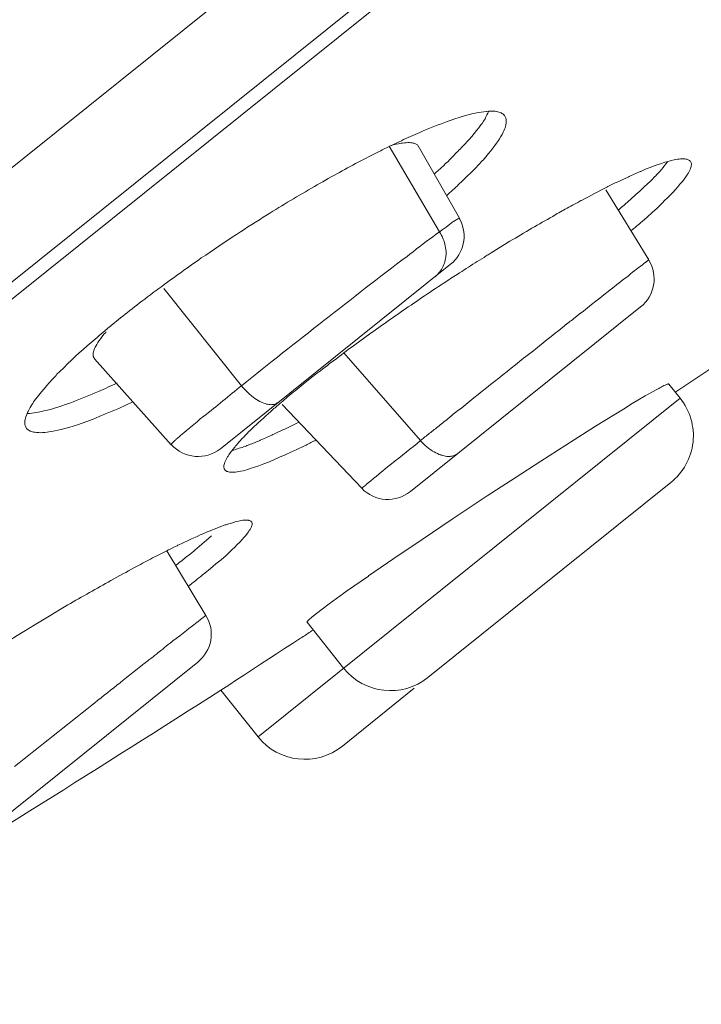
# Model space of a CAD drawing. Units: inches. Extents: x 1341 to 2244, y 1854 to 3085.
# Drawn here: x 2191 to 2197, y 3017 to 3025 of the extents above; entities that cross this region are included whole.
import ezdxf

# ---------------------------------------------------------------- set-up
doc = ezdxf.new("R2010")
doc.units = ezdxf.units.IN
doc.header["$MEASUREMENT"] = 0
doc.layers.add('Layer 1', color=7, linetype='Continuous')

msp = doc.modelspace()

# ---------------------------------------------------------------- linework, layer by layer
at = {"layer": 'Layer 1', "color": 7, "lineweight": 15}
for points in [[(2243.6519, 3065.9295), (2171.2605, 3007.9006)], [(2172.9749, 3008.3195), (2241.6399, 3063.3635)], [(2241.3202, 3062.9624), (2173.4351, 3008.5455)], [(2194.5779, 3024.1593), (2194.5972, 3024.1676), (2194.6248, 3024.18), (2194.6523, 3024.191), (2194.6578, 3024.1952), (2194.6854, 3024.2062), (2194.713, 3024.2172), (2194.7405, 3024.2283), (2194.7681, 3024.2379), (2194.7956, 3024.2489), (2194.8232, 3024.2586), (2194.8508, 3024.2682)], [(2194.8508, 3024.2682), (2194.8894, 3024.282), (2194.9252, 3024.293), (2194.9583, 3024.3027), (2194.9886, 3024.3109), (2195.0189, 3024.3192), (2195.0299, 3024.322), (2195.0575, 3024.3275), (2195.0823, 3024.333), (2195.1071, 3024.3371), (2195.1291, 3024.3399), (2195.1512, 3024.3426), (2195.1539, 3024.3426), (2195.1705, 3024.344), (2195.187, 3024.3454), (2195.2008, 3024.3454), (2195.2118, 3024.344), (2195.2256, 3024.344), (2195.2366, 3024.3413), (2195.2477, 3024.3399), (2195.2477, 3024.3399), (2195.2559, 3024.3371), (2195.2669, 3024.333), (2195.2752, 3024.3302), (2195.2807, 3024.3261), (2195.289, 3024.322), (2195.2945, 3024.3178), (2195.2973, 3024.3137), (2195.3028, 3024.3082)], [(2195.3028, 3024.3082), (2195.3055, 3024.304), (2195.3083, 3024.2985), (2195.311, 3024.2916), (2195.3138, 3024.2861), (2195.3166, 3024.2779), (2195.3166, 3024.2696), (2195.3166, 3024.2613), (2195.3166, 3024.2531), (2195.3166, 3024.2434), (2195.3138, 3024.2324), (2195.3138, 3024.2269), (2195.311, 3024.2159), (2195.3083, 3024.2048), (2195.3028, 3024.1938), (2195.2973, 3024.1814), (2195.2918, 3024.169), (2195.2835, 3024.1511), (2195.2725, 3024.1332), (2195.2614, 3024.1153), (2195.2532, 3024.1001), (2195.2366, 3024.0794), (2195.2229, 3024.0587), (2195.2063, 3024.0367), (2195.1898, 3024.0146), (2195.1705, 3023.9912), (2195.1484, 3023.965), (2195.1236, 3023.9375), (2195.1181, 3023.9333), (2195.0878, 3023.9003), (2195.0575, 3023.8672), (2195.0244, 3023.8341), (2194.9886, 3023.7997), (2194.9527, 3023.7638), (2194.9197, 3023.7321)], [(2194.9886, 3024.0891), (2195.0079, 3024.1097), (2195.0299, 3024.1345), (2195.0492, 3024.158), (2195.0685, 3024.1828), (2195.0878, 3024.2062), (2195.1043, 3024.2296), (2195.1154, 3024.2434), (2195.1264, 3024.2627), (2195.1402, 3024.2806), (2195.1484, 3024.2972), (2195.1567, 3024.3137), (2195.165, 3024.3289), (2195.1732, 3024.344)], [(2194.3409, 3024.0519), (2194.7598, 3023.338)], [(2194.5834, 3024.0532), (2194.5807, 3024.0587), (2194.5779, 3024.0629), (2194.5724, 3024.0656), (2194.5669, 3024.0698), (2194.5614, 3024.0725), (2194.5559, 3024.0753), (2194.5476, 3024.078), (2194.5393, 3024.0794), (2194.531, 3024.0822), (2194.52, 3024.0822), (2194.509, 3024.0836), (2194.509, 3024.0836), (2194.4952, 3024.0836), (2194.4814, 3024.0822), (2194.4677, 3024.0808), (2194.4511, 3024.0794), (2194.4401, 3024.0767), (2194.418, 3024.0725), (2194.3987, 3024.0684), (2194.3739, 3024.0629), (2194.3519, 3024.056)], [(2194.9279, 3023.4524), (2194.5834, 3024.0546)], [(2194.8976, 3023.994), (2194.9031, 3023.9995), (2194.9142, 3024.0091), (2194.9224, 3024.0188), (2194.9252, 3024.0215), (2194.9362, 3024.0312), (2194.9445, 3024.0408), (2194.9527, 3024.0505), (2194.9638, 3024.0601), (2194.972, 3024.0698), (2194.9803, 3024.0794), (2194.9886, 3024.0891)], [(2194.7185, 3023.8231), (2194.7295, 3023.8341), (2194.7488, 3023.8507), (2194.7681, 3023.8672), (2194.7736, 3023.8727), (2194.7929, 3023.8892), (2194.8094, 3023.9072), (2194.8287, 3023.9237), (2194.8453, 3023.9416), (2194.8645, 3023.9581), (2194.8811, 3023.9761), (2194.8976, 3023.994)], [(2196.4356, 3023.841), (2196.4411, 3023.8424), (2196.4797, 3023.8603), (2196.5183, 3023.8741), (2196.5513, 3023.8879), (2196.5844, 3023.8989), (2196.612, 3023.9085), (2196.6423, 3023.9182), (2196.6699, 3023.9251), (2196.6947, 3023.9333), (2196.7195, 3023.9389), (2196.7305, 3023.9416), (2196.747, 3023.9444), (2196.7608, 3023.9457), (2196.7718, 3023.9471), (2196.7856, 3023.9471), (2196.7966, 3023.9471), (2196.8077, 3023.9471), (2196.8159, 3023.9457), (2196.8242, 3023.9444), (2196.8297, 3023.943), (2196.8352, 3023.9402), (2196.8407, 3023.9375), (2196.8462, 3023.9347), (2196.849, 3023.932), (2196.8545, 3023.9278)], [(2196.8545, 3023.9278), (2196.8573, 3023.9237), (2196.8573, 3023.9196), (2196.86, 3023.9154), (2196.86, 3023.9099), (2196.8628, 3023.9044), (2196.8628, 3023.8975), (2196.86, 3023.8906), (2196.86, 3023.8824), (2196.8573, 3023.8741), (2196.8545, 3023.8644), (2196.8545, 3023.8631), (2196.849, 3023.8534), (2196.8435, 3023.8424), (2196.838, 3023.8314), (2196.8297, 3023.8203), (2196.827, 3023.8148), (2196.8159, 3023.7969), (2196.8021, 3023.779), (2196.7884, 3023.7583), (2196.7856, 3023.7556), (2196.7663, 3023.7349), (2196.7498, 3023.7128), (2196.7305, 3023.6908), (2196.7084, 3023.6674), (2196.6836, 3023.6426), (2196.6561, 3023.615), (2196.6478, 3023.6081), (2196.612, 3023.5723), (2196.5761, 3023.5364), (2196.5348, 3023.4992), (2196.4935, 3023.462), (2196.4521, 3023.4248)], [(2196.5238, 3023.7652), (2196.5376, 3023.779), (2196.5513, 3023.7942), (2196.5679, 3023.8093), (2196.5679, 3023.8121), (2196.5844, 3023.8272), (2196.5982, 3023.8424), (2196.612, 3023.8589), (2196.6258, 3023.8755), (2196.6395, 3023.892), (2196.6533, 3023.9085), (2196.6671, 3023.9251)], [(2196.3143, 3023.7859), (2196.3198, 3023.79), (2196.3336, 3023.7955), (2196.3446, 3023.801), (2196.3501, 3023.8038), (2196.3612, 3023.8093), (2196.3749, 3023.8148), (2196.386, 3023.8203), (2196.3997, 3023.8259), (2196.4108, 3023.83), (2196.4246, 3023.8355), (2196.4356, 3023.841)], [(2195.8706, 3023.5613), (2195.8871, 3023.5695), (2195.9147, 3023.5833), (2195.9395, 3023.5985), (2195.9505, 3023.604), (2195.9753, 3023.6178), (2196.0029, 3023.6315), (2196.0277, 3023.6453), (2196.0552, 3023.6591), (2196.0828, 3023.6729), (2196.1076, 3023.6867), (2196.1352, 3023.6991)], [(2196.5072, 3023.1037), (2196.1489, 3023.6894)], [(2196.4328, 3023.6784), (2196.4383, 3023.6839), (2196.4466, 3023.6922), (2196.4549, 3023.7004), (2196.4604, 3023.7046), (2196.4686, 3023.7128), (2196.4769, 3023.7211), (2196.4879, 3023.7308), (2196.4962, 3023.739), (2196.5045, 3023.7473), (2196.5155, 3023.7569), (2196.5238, 3023.7652)], [(2196.2757, 3023.5406), (2196.2867, 3023.5489), (2196.3033, 3023.5626), (2196.3171, 3023.5764), (2196.3226, 3023.5805), (2196.3391, 3023.5943), (2196.3556, 3023.6081), (2196.3694, 3023.6219), (2196.386, 3023.6357), (2196.3997, 3023.6495), (2196.4163, 3023.6632), (2196.4328, 3023.6784)], [(2194.9252, 3023.4524), (2194.9252, 3023.4524)], [(2194.4897, 3023.134), (2194.5118, 3023.1533), (2194.5393, 3023.1726), (2194.5669, 3023.1933), (2194.5696, 3023.1961), (2194.5972, 3023.2167), (2194.6248, 3023.2374), (2194.6496, 3023.2581), (2194.6771, 3023.2774), (2194.7047, 3023.298), (2194.7322, 3023.3187), (2194.7598, 3023.338)], [(2194.7598, 3023.338), (2194.7681, 3023.3256), (2194.7736, 3023.3132), (2194.7819, 3023.2994), (2194.7846, 3023.2925), (2194.7901, 3023.2787), (2194.7956, 3023.265), (2194.8012, 3023.2498), (2194.8039, 3023.236), (2194.8067, 3023.2209), (2194.8094, 3023.2057), (2194.8122, 3023.1919), (2194.8149, 3023.1781), (2194.8149, 3023.163), (2194.8149, 3023.1492), (2194.8122, 3023.1368), (2194.8122, 3023.1285), (2194.8094, 3023.1148), (2194.8067, 3023.1023), (2194.8039, 3023.0886), (2194.8012, 3023.0762), (2194.7956, 3023.0651), (2194.7901, 3023.0527), (2194.7846, 3023.0403), (2194.7791, 3023.0293), (2194.7763, 3023.0238), (2194.7681, 3023.0128), (2194.7598, 3023.0017), (2194.7515, 3022.9935), (2194.7433, 3022.9838), (2194.735, 3022.9756), (2194.7267, 3022.9673)], [(2194.8535, 3023.0693), (2192.9325, 3021.5299)], [(2196.3088, 3022.9508), (2196.3143, 3022.9549), (2196.3336, 3022.9701), (2196.3529, 3022.9852), (2196.3722, 3023.0017), (2196.3915, 3023.0169), (2196.4053, 3023.0266), (2196.4273, 3023.0431), (2196.4356, 3023.0486), (2196.4549, 3023.0638), (2196.4631, 3023.0707), (2196.4769, 3023.0817), (2196.4797, 3023.0831), (2196.4879, 3023.0899), (2196.4935, 3023.0927), (2196.4962, 3023.0955), (2196.499, 3023.0982), (2196.5017, 3023.101), (2196.5017, 3023.101), (2196.5045, 3023.1023), (2196.5045, 3023.1023), (2196.5072, 3023.1023)], [(2193.1088, 3022.055), (2192.4584, 3022.8667)], [(2196.4383, 3022.7123), (2194.5173, 3021.173)], [(2195.7906, 3022.5428), (2195.8017, 3022.5511), (2195.8099, 3022.5594), (2195.8209, 3022.5676), (2195.832, 3022.5759), (2195.843, 3022.5842), (2195.8513, 3022.5925), (2195.8623, 3022.5993), (2195.8733, 3022.6076), (2195.8816, 3022.6159), (2195.8926, 3022.6241)], [(2195.4626, 3022.2838), (2195.4819, 3022.2989), (2195.515, 3022.3237), (2195.5481, 3022.3499), (2195.5619, 3022.3609), (2195.5949, 3022.3871), (2195.6253, 3022.4133), (2195.6583, 3022.4395), (2195.6914, 3022.4657), (2195.7245, 3022.4919), (2195.7576, 3022.5167), (2195.7906, 3022.5428)], [(2191.9788, 3022.5043), (2191.9761, 3022.5001), (2191.9595, 3022.4836), (2191.9457, 3022.4657), (2191.9347, 3022.4478), (2191.9209, 3022.4312), (2191.9099, 3022.4161), (2191.9016, 3022.3995), (2191.8934, 3022.3844), (2191.8879, 3022.3775), (2191.8823, 3022.3664), (2191.8796, 3022.3568), (2191.8768, 3022.3472), (2191.8741, 3022.3389), (2191.8713, 3022.3306), (2191.8713, 3022.3237), (2191.8713, 3022.3155), (2191.8713, 3022.3086), (2191.8713, 3022.3017)], [(2191.502, 3022.0784), (2191.5296, 3022.1087), (2191.5599, 3022.1391), (2191.5681, 3022.1501), (2191.5929, 3022.1749), (2191.626, 3022.2052), (2191.6563, 3022.2369), (2191.6894, 3022.2672), (2191.7197, 3022.2975), (2191.7528, 3022.3279), (2191.7859, 3022.3568), (2191.819, 3022.3871)], [(2191.8713, 3022.3017), (2191.8713, 3022.3003), (2191.8741, 3022.2975), (2191.8741, 3022.2948), (2191.8741, 3022.2934), (2191.8768, 3022.2907), (2191.8768, 3022.2879), (2191.8796, 3022.2865), (2191.8796, 3022.2838), (2191.8823, 3022.2824), (2191.8823, 3022.2796)], [(2193.9633, 3022.3292), (2194.6027, 3021.5975)], [(2191.8823, 3022.2796), (2192.5218, 3021.563)], [(2191.3146, 3021.6994), (2191.3118, 3021.705), (2191.3091, 3021.7105), (2191.3063, 3021.7174), (2191.3035, 3021.7229), (2191.3008, 3021.7298), (2191.3008, 3021.738), (2191.3008, 3021.7449), (2191.3008, 3021.7546), (2191.3008, 3021.7642), (2191.3035, 3021.7739), (2191.3063, 3021.7849), (2191.3091, 3021.7959), (2191.3146, 3021.8083), (2191.3201, 3021.8221), (2191.3256, 3021.8359), (2191.3283, 3021.84), (2191.3366, 3021.8565), (2191.3449, 3021.8731), (2191.3532, 3021.8882), (2191.3642, 3021.9048), (2191.3752, 3021.9227), (2191.389, 3021.942), (2191.3945, 3021.9489), (2191.4165, 3021.9751), (2191.4386, 3022.0026), (2191.4606, 3022.0302), (2191.4827, 3022.0578), (2191.502, 3022.0784)], [(2193.412, 3021.9158), (2193.4065, 3021.9117), (2193.401, 3021.9075), (2193.3955, 3021.9048), (2193.3872, 3021.902), (2193.379, 3021.8993), (2193.3707, 3021.8979), (2193.3624, 3021.8979), (2193.3542, 3021.8965), (2193.3459, 3021.8979), (2193.3349, 3021.8979), (2193.3238, 3021.9006), (2193.3156, 3021.902), (2193.3045, 3021.9062), (2193.2935, 3021.9103), (2193.2797, 3021.9144), (2193.2742, 3021.9172), (2193.2604, 3021.9241), (2193.2467, 3021.9323), (2193.2329, 3021.9406), (2193.2191, 3021.9489), (2193.2053, 3021.9599), (2193.1915, 3021.9709), (2193.1888, 3021.9737), (2193.175, 3021.9847), (2193.1612, 3021.9985), (2193.1474, 3022.0123), (2193.1337, 3022.0261), (2193.1199, 3022.0412), (2193.1088, 3022.055)], [(2196.6754, 3022.0688), (2196.6726, 3022.0702), (2196.6726, 3022.0702), (2196.6699, 3022.0702), (2196.6671, 3022.0688), (2196.6643, 3022.0688), (2196.6561, 3022.0646), (2196.645, 3022.0605), (2196.645, 3022.0605), (2196.634, 3022.0564), (2196.623, 3022.0509), (2196.612, 3022.0453), (2196.6092, 3022.044), (2196.5982, 3022.0385), (2196.5899, 3022.0329), (2196.5789, 3022.0274), (2196.5679, 3022.0219)], [(2196.7691, 3021.9516), (2196.6754, 3022.0688)], [(2191.6398, 3021.8979), (2191.6481, 3021.9006), (2191.6756, 3021.9103), (2191.7032, 3021.9213), (2191.7225, 3021.9282), (2191.75, 3021.9392), (2191.7776, 3021.9503), (2191.8052, 3021.9613), (2191.8327, 3021.9723), (2191.8603, 3021.9833), (2191.8879, 3021.9957), (2191.9154, 3022.0068)], [(2196.5679, 3022.0219), (2196.4769, 3021.9696), (2196.3694, 3021.9062), (2196.295, 3021.8607), (2196.0635, 3021.7174), (2195.8843, 3021.6044), (2195.606, 3021.4266), (2195.391, 3021.286), (2195.1595, 3021.1358), (2194.8673, 3020.9429), (2194.6165, 3020.7734), (2194.3795, 3020.6149), (2194.1672, 3020.4688), (2194.1672, 3020.4674), (2193.9853, 3020.3406), (2193.9633, 3020.3241), (2193.8392, 3020.2359), (2193.7814, 3020.1918), (2193.7345, 3020.156), (2193.6959, 3020.1257), (2193.6959, 3020.1243), (2193.6711, 3020.1036), (2193.6573, 3020.0885), (2193.6546, 3020.0871), (2193.6518, 3020.0829), (2193.6546, 3020.0816)], [(2192.2021, 3021.9213), (2192.1414, 3021.8924), (2192.0835, 3021.8662), (2192.0284, 3021.8414), (2191.9733, 3021.8193), (2191.9209, 3021.7973), (2191.8686, 3021.7766), (2191.8603, 3021.7739), (2191.8162, 3021.7573), (2191.7776, 3021.7422), (2191.739, 3021.7298), (2191.7032, 3021.7174), (2191.6674, 3021.7077), (2191.6343, 3021.6981), (2191.604, 3021.6898), (2191.5764, 3021.6829), (2191.5488, 3021.6774), (2191.524, 3021.6733), (2191.4992, 3021.6691), (2191.4855, 3021.6664), (2191.4662, 3021.665), (2191.4469, 3021.6636), (2191.4303, 3021.6622), (2191.4165, 3021.6636), (2191.411, 3021.6636), (2191.3973, 3021.665), (2191.3835, 3021.6664), (2191.3724, 3021.6678), (2191.3642, 3021.6705), (2191.3532, 3021.6733), (2191.3449, 3021.676), (2191.3394, 3021.6802), (2191.3311, 3021.6843), (2191.3256, 3021.6898), (2191.3201, 3021.6939), (2191.3146, 3021.6994)], [(2191.3201, 3021.8221), (2191.3394, 3021.8235), (2191.3587, 3021.8262), (2191.378, 3021.829), (2191.4, 3021.8317), (2191.4248, 3021.8359), (2191.4496, 3021.8428), (2191.4579, 3021.8441), (2191.4882, 3021.8524), (2191.5213, 3021.8607), (2191.5461, 3021.8676), (2191.5764, 3021.8772), (2191.6095, 3021.8882), (2191.6398, 3021.8979)], [(2193.2467, 3019.1265), (2196.7691, 3021.9516)], [(2193.4479, 3021.8993), (2194.1121, 3021.1992)], [(2192.5218, 3021.5644), (2192.5218, 3021.5658), (2192.5218, 3021.5658), (2192.5218, 3021.5671), (2192.5218, 3021.5685), (2192.5245, 3021.5699), (2192.53, 3021.5754), (2192.5356, 3021.5823), (2192.5356, 3021.5823), (2192.5438, 3021.5892), (2192.5521, 3021.5975), (2192.5576, 3021.6016), (2192.5604, 3021.6057), (2192.5879, 3021.6292), (2192.599, 3021.6402), (2192.6265, 3021.6622), (2192.6486, 3021.6802), (2192.6761, 3021.7036), (2192.6816, 3021.7091), (2192.7092, 3021.7311), (2192.7368, 3021.7546), (2192.7643, 3021.778), (2192.7946, 3021.8)], [(2193.1722, 3021.6746), (2193.1778, 3021.6788), (2193.197, 3021.6981), (2193.2163, 3021.7174), (2193.2301, 3021.7298), (2193.2494, 3021.7491), (2193.2715, 3021.767), (2193.2908, 3021.7849), (2193.3101, 3021.8028), (2193.3293, 3021.8207), (2193.3514, 3021.8386), (2193.3707, 3021.8565)], [(2194.7956, 3021.7532), (2194.8067, 3021.7615), (2194.8204, 3021.7711), (2194.8315, 3021.7808), (2194.8425, 3021.789), (2194.8535, 3021.7987), (2194.8645, 3021.8069), (2194.8756, 3021.8166), (2194.8866, 3021.8262), (2194.8976, 3021.8345), (2194.9114, 3021.8441)], [(2194.6964, 3021.6733), (2194.7074, 3021.6815), (2194.7157, 3021.6884), (2194.7267, 3021.6967), (2194.735, 3021.705), (2194.746, 3021.7132), (2194.7571, 3021.7201), (2194.7653, 3021.7284), (2194.7763, 3021.7367), (2194.7874, 3021.7449), (2194.7956, 3021.7532)], [(2193.0978, 3021.5947), (2193.1006, 3021.5975), (2193.1061, 3021.6057), (2193.1144, 3021.614), (2193.1199, 3021.6195), (2193.1281, 3021.6264), (2193.1337, 3021.6347), (2193.1419, 3021.6429), (2193.1502, 3021.6512), (2193.1585, 3021.6581), (2193.164, 3021.6664), (2193.1722, 3021.6746)], [(2193.2604, 3021.5988), (2193.2632, 3021.6002), (2193.277, 3021.6057), (2193.2908, 3021.6112), (2193.2963, 3021.614), (2193.3101, 3021.6195), (2193.3211, 3021.625), (2193.3349, 3021.6305), (2193.3459, 3021.6361), (2193.3597, 3021.6416), (2193.3707, 3021.6471), (2193.3845, 3021.6526)], [(2194.6027, 3021.5975), (2194.6055, 3021.6002), (2194.6165, 3021.6085), (2194.6248, 3021.6154), (2194.6303, 3021.6195), (2194.6385, 3021.6278), (2194.6496, 3021.6347), (2194.6578, 3021.6429), (2194.6689, 3021.6498), (2194.6771, 3021.6581), (2194.6881, 3021.665), (2194.6964, 3021.6733)], [(2193.6463, 3021.5603), (2193.627, 3021.5506), (2193.5691, 3021.5231), (2193.5195, 3021.4996), (2193.4727, 3021.4776), (2193.4258, 3021.4583), (2193.3845, 3021.439), (2193.3734, 3021.4349), (2193.3321, 3021.4183), (2193.2935, 3021.4032), (2193.2522, 3021.388), (2193.2163, 3021.3756), (2193.1805, 3021.3632), (2193.1612, 3021.3563), (2193.1419, 3021.3508), (2193.1226, 3021.3453), (2193.1033, 3021.3425), (2193.0868, 3021.3398), (2193.073, 3021.337), (2193.0565, 3021.3343), (2193.0399, 3021.3343), (2193.0372, 3021.3343), (2193.0262, 3021.3343), (2193.0151, 3021.3343), (2193.0069, 3021.3343), (2192.9986, 3021.337), (2192.9931, 3021.3384), (2192.9848, 3021.3398), (2192.9821, 3021.3425), (2192.9766, 3021.3453), (2192.971, 3021.3494), (2192.9683, 3021.3535)], [(2193.0262, 3021.5134), (2193.0317, 3021.5148), (2193.0427, 3021.5175), (2193.0565, 3021.5217), (2193.0648, 3021.5244), (2193.0758, 3021.5286), (2193.0896, 3021.5327), (2193.1006, 3021.5368), (2193.1144, 3021.541), (2193.1254, 3021.5451), (2193.1392, 3021.5492), (2193.1502, 3021.5547)], [(2193.0372, 3021.5258), (2193.0399, 3021.5272), (2193.0455, 3021.5355), (2193.051, 3021.5423), (2193.0537, 3021.5465), (2193.0592, 3021.5534), (2193.0675, 3021.5603), (2193.073, 3021.5685), (2193.0785, 3021.574), (2193.084, 3021.5823), (2193.0896, 3021.5878), (2193.0978, 3021.5947)], [(2193.1502, 3021.5547), (2193.1529, 3021.5561), (2193.164, 3021.5603), (2193.175, 3021.5644), (2193.1833, 3021.5671), (2193.1943, 3021.5713), (2193.2053, 3021.5754), (2193.2163, 3021.5796), (2193.2274, 3021.5851), (2193.2384, 3021.5892), (2193.2494, 3021.5933), (2193.2604, 3021.5988)], [(2194.6027, 3021.5975), (2194.6027, 3021.5961), (2194.6165, 3021.5823), (2194.6303, 3021.5685), (2194.6413, 3021.5561), (2194.6551, 3021.5451), (2194.6689, 3021.5341), (2194.6826, 3021.5231), (2194.6881, 3021.5189), (2194.7019, 3021.5093), (2194.7157, 3021.5024), (2194.7295, 3021.4941), (2194.7433, 3021.4886), (2194.7571, 3021.4817), (2194.7708, 3021.4776), (2194.7736, 3021.4762), (2194.7846, 3021.4721), (2194.7984, 3021.4693), (2194.8094, 3021.4665), (2194.8204, 3021.4652), (2194.8315, 3021.4652), (2194.8397, 3021.4652), (2194.8508, 3021.4652), (2194.8563, 3021.4665), (2194.8673, 3021.4679), (2194.8756, 3021.4707), (2194.8838, 3021.4734), (2194.8921, 3021.4762), (2194.9004, 3021.4803), (2194.9086, 3021.4845), (2194.9142, 3021.49)], [(2192.9683, 3021.3535), (2192.9655, 3021.3577), (2192.9628, 3021.3618), (2192.9628, 3021.3659), (2192.96, 3021.3715), (2192.96, 3021.377), (2192.96, 3021.3839), (2192.96, 3021.3908), (2192.9628, 3021.399), (2192.9655, 3021.4073), (2192.9683, 3021.4169), (2192.9683, 3021.4183), (2192.9738, 3021.428), (2192.9793, 3021.439), (2192.9848, 3021.45), (2192.9903, 3021.461), (2192.9958, 3021.4665), (2193.0014, 3021.479), (2193.0124, 3021.4941), (2193.0262, 3021.5106), (2193.0372, 3021.5258)], [(2194.1121, 3021.1992), (2194.1121, 3021.2006), (2194.1121, 3021.2006), (2194.1149, 3021.2006), (2194.1149, 3021.2006), (2194.1149, 3021.202), (2194.1176, 3021.2033), (2194.1204, 3021.2061), (2194.1204, 3021.2075), (2194.1286, 3021.2144), (2194.1452, 3021.2268), (2194.1479, 3021.2309), (2194.1507, 3021.2336), (2194.1755, 3021.2543), (2194.1865, 3021.2626), (2194.2113, 3021.2833), (2194.2306, 3021.297), (2194.2554, 3021.3177), (2194.2609, 3021.3232), (2194.2857, 3021.3425), (2194.3106, 3021.3632), (2194.3354, 3021.3839), (2194.3602, 3021.4032)], [(2196.6919, 3021.2474), (2194.6633, 3019.6213)], [(2193.1915, 3020.9208), (2193.1943, 3020.9181), (2193.1943, 3020.9139), (2193.197, 3020.9098), (2193.197, 3020.9043), (2193.197, 3020.9002), (2193.197, 3020.8946), (2193.1943, 3020.8877), (2193.1915, 3020.8809), (2193.1888, 3020.8726), (2193.186, 3020.8657), (2193.1805, 3020.8561), (2193.1722, 3020.8464), (2193.1667, 3020.8354), (2193.1585, 3020.8244), (2193.1585, 3020.8244), (2193.1447, 3020.8064), (2193.1281, 3020.7885), (2193.1144, 3020.772), (2193.0951, 3020.7513), (2193.073, 3020.7306), (2193.051, 3020.7086), (2193.0262, 3020.6852), (2192.9986, 3020.659), (2192.9793, 3020.6397), (2192.938, 3020.6039), (2192.8939, 3020.568), (2192.8498, 3020.5308), (2192.8029, 3020.4922), (2192.7836, 3020.4771)], [(2192.971, 3020.8933), (2192.9793, 3020.896), (2193.0014, 3020.9029), (2193.0234, 3020.9098), (2193.0455, 3020.9167), (2193.0648, 3020.9222), (2193.084, 3020.9263), (2193.1033, 3020.9305), (2193.1199, 3020.9332), (2193.1309, 3020.9346), (2193.1392, 3020.9346), (2193.1502, 3020.9346), (2193.1585, 3020.9346), (2193.1667, 3020.9332), (2193.1695, 3020.9318), (2193.175, 3020.9305), (2193.1805, 3020.9291), (2193.186, 3020.9263), (2193.1888, 3020.9236), (2193.1915, 3020.9208)], [(2192.7643, 3020.8106), (2192.7809, 3020.8175), (2192.8002, 3020.8257), (2192.8222, 3020.8354), (2192.825, 3020.8368), (2192.847, 3020.845), (2192.8663, 3020.8533), (2192.8884, 3020.8616), (2192.9076, 3020.8698), (2192.9297, 3020.8781), (2192.949, 3020.8864), (2192.971, 3020.8933)], [(2192.4997, 3020.6852), (2192.519, 3020.6948), (2192.5438, 3020.7072), (2192.5714, 3020.7196), (2192.5769, 3020.7238), (2192.6045, 3020.7362), (2192.632, 3020.7499), (2192.6568, 3020.761), (2192.6844, 3020.7747), (2192.7092, 3020.7858), (2192.7368, 3020.7982), (2192.7643, 3020.8106)], [(2192.6568, 3020.6342), (2192.6706, 3020.6452), (2192.6927, 3020.6617), (2192.712, 3020.6783), (2192.7175, 3020.6838), (2192.7368, 3020.7003), (2192.7588, 3020.7169), (2192.7781, 3020.7334), (2192.7974, 3020.7499), (2192.8167, 3020.7679), (2192.836, 3020.7844), (2192.858, 3020.8023)], [(2192.4859, 3020.6783), (2192.4859, 3020.6797), (2192.4887, 3020.6797), (2192.4887, 3020.681), (2192.4915, 3020.681), (2192.4915, 3020.6824), (2192.4942, 3020.6824), (2192.4942, 3020.6838), (2192.497, 3020.6838), (2192.497, 3020.6852), (2192.4997, 3020.6852)], [(2192.8112, 3020.1394), (2192.4859, 3020.6783)], [(2192.53, 3019.9203), (2192.5356, 3019.9258), (2192.5631, 3019.9479), (2192.5934, 3019.9699), (2192.621, 3019.992), (2192.6486, 3020.014), (2192.6679, 3020.0292), (2192.6982, 3020.0512), (2192.7092, 3020.0609), (2192.7368, 3020.0829), (2192.7423, 3020.0857), (2192.7698, 3020.1077), (2192.7753, 3020.1119), (2192.7919, 3020.1257), (2192.8002, 3020.1312), (2192.8029, 3020.1339), (2192.8057, 3020.1353), (2192.8084, 3020.1367), (2192.8112, 3020.1381), (2192.8112, 3020.1381), (2192.8112, 3020.1394), (2192.8112, 3020.1394), (2192.8112, 3020.1381)], [(2193.6546, 3020.0816), (2193.9605, 3019.6998)], [(2193.7042, 3020.0168), (2193.6932, 3020.0099), (2193.6849, 3020.003), (2193.6739, 3019.9961), (2193.6628, 3019.9892), (2193.6518, 3019.9837), (2193.6408, 3019.9754), (2193.6325, 3019.9699), (2193.6215, 3019.963), (2193.6105, 3019.9562), (2193.5995, 3019.9493)], [(2192.3702, 3019.7949), (2192.3812, 3019.8046), (2192.3978, 3019.8156), (2192.4115, 3019.8294), (2192.417, 3019.8321), (2192.4336, 3019.8459), (2192.4501, 3019.8583), (2192.4667, 3019.8707), (2192.4804, 3019.8831), (2192.497, 3019.8955), (2192.5135, 3019.9079), (2192.53, 3019.9203)], [(2193.5995, 3019.9493), (2193.5333, 3019.9052), (2193.4672, 3019.8624), (2193.401, 3019.8183), (2193.3349, 3019.7756), (2193.266, 3019.7315), (2193.1998, 3019.6888), (2193.1337, 3019.6447), (2193.0675, 3019.602), (2193.0014, 3019.5579), (2192.9352, 3019.5152)], [(2192.7423, 3019.7494), (2190.8212, 3018.2087)], [(2192.2792, 3019.7246), (2192.2847, 3019.7288), (2192.293, 3019.7357), (2192.304, 3019.7425), (2192.3068, 3019.7453), (2192.3151, 3019.7522), (2192.3261, 3019.7605), (2192.3344, 3019.7674), (2192.3426, 3019.7742), (2192.3509, 3019.7811), (2192.3619, 3019.788), (2192.3702, 3019.7949)], [(2192.9352, 3019.5152), (2193.2467, 3019.1265)], [(2194.5503, 3019.5317), (2193.9495, 3019.0494)]]:
    msp.add_lwpolyline(points, dxfattribs=at)
for points in [[(2196.7332, 3022.0026), (2198.0672, 3022.8984), (2199.3902, 3023.8093), (2200.7022, 3024.7354)], [(2194.5779, 3024.1593), (2194.5255, 3024.1373), (2194.4732, 3024.1139), (2194.4236, 3024.0891)], [(2194.3519, 3024.056), (2194.3216, 3024.0408), (2194.2885, 3024.0257), (2194.2582, 3024.0091)], [(2194.4236, 3024.0891), (2194.3987, 3024.0794), (2194.3767, 3024.067), (2194.3519, 3024.056)], [(2194.2582, 3024.0091), (2194.1975, 3023.9802), (2194.1397, 3023.9499), (2194.0818, 3023.9196)], [(2194.0818, 3023.9196), (2194.0239, 3023.8879), (2193.9633, 3023.8548), (2193.9026, 3023.8217)], [(2193.9026, 3023.8217), (2193.8392, 3023.7873), (2193.7786, 3023.7528), (2193.718, 3023.717)], [(2196.3143, 3023.7859), (2196.2674, 3023.7652), (2196.2206, 3023.7432), (2196.1765, 3023.7211)], [(2193.718, 3023.717), (2193.5829, 3023.6398), (2193.4506, 3023.5613), (2193.3211, 3023.4799)], [(2194.8204, 3023.6412), (2194.8535, 3023.6715), (2194.8866, 3023.7018), (2194.9197, 3023.7321)], [(2196.1765, 3023.7211), (2196.1627, 3023.7142), (2196.1489, 3023.7073), (2196.1352, 3023.6991)], [(2195.8099, 3023.5268), (2195.7741, 3023.5075), (2195.7383, 3023.4882), (2195.7052, 3023.4675)], [(2195.8706, 3023.5613), (2195.8513, 3023.5502), (2195.8292, 3023.5378), (2195.8099, 3023.5268)], [(2196.2537, 3023.5213), (2196.2619, 3023.5268), (2196.2674, 3023.5337), (2196.2757, 3023.5406)], [(2193.3211, 3023.4799), (2193.2356, 3023.4262), (2193.1502, 3023.3725), (2193.0675, 3023.3173)], [(2194.9334, 3023.4372), (2194.9307, 3023.4414), (2194.9279, 3023.4469), (2194.9252, 3023.4524)], [(2195.7052, 3023.4675), (2195.6473, 3023.4345), (2195.5894, 3023.4014), (2195.5315, 3023.3683)], [(2194.9334, 3023.4372), (2194.9968, 3023.3104), (2194.9638, 3023.1575), (2194.8535, 3023.0693)], [(2195.5315, 3023.3683), (2195.4075, 3023.2967), (2195.289, 3023.2236), (2195.1677, 3023.1478)], [(2196.3584, 3023.3463), (2196.3749, 3023.3601), (2196.3915, 3023.3738), (2196.408, 3023.3876)], [(2196.408, 3023.3876), (2196.4218, 3023.4), (2196.4356, 3023.4124), (2196.4521, 3023.4248)], [(2193.0675, 3023.3173), (2192.9683, 3023.2526), (2192.8691, 3023.1864), (2192.7726, 3023.1203)], [(2192.7726, 3023.1203), (2192.6623, 3023.0431), (2192.5521, 3022.9645), (2192.4419, 3022.8832)], [(2194.4897, 3023.134), (2194.0239, 3022.7799), (2193.5636, 3022.4202), (2193.1088, 3022.055)], [(2195.1319, 3023.1258), (2195.0823, 3023.0955), (2195.0327, 3023.0638), (2194.9831, 3023.0321)], [(2195.1677, 3023.1478), (2195.1567, 3023.1409), (2195.1457, 3023.134), (2195.1319, 3023.1258)], [(2194.9831, 3023.0321), (2194.9583, 3023.0155), (2194.9334, 3023.0004), (2194.9086, 3022.9838)], [(2196.5072, 3023.1023), (2196.5872, 3022.9742), (2196.5568, 3022.8061), (2196.4383, 3022.7123)], [(2194.9086, 3022.9838), (2194.8728, 3022.9604), (2194.8342, 3022.9356), (2194.7984, 3022.9122)], [(2196.3088, 3022.9508), (2196.2619, 3022.9136), (2196.2151, 3022.8777), (2196.1682, 3022.8405)], [(2192.4419, 3022.8832), (2192.3785, 3022.8378), (2192.3151, 3022.7895), (2192.2544, 3022.7427)], [(2194.7984, 3022.9122), (2194.735, 3022.8708), (2194.6744, 3022.8309), (2194.6137, 3022.7895)], [(2194.6137, 3022.7895), (2194.5531, 3022.7482), (2194.4925, 3022.7068), (2194.4318, 3022.6655)], [(2196.1682, 3022.8405), (2196.0745, 3022.7688), (2195.9836, 3022.6958), (2195.8926, 3022.6241)], [(2192.2544, 3022.7427), (2192.2021, 3022.7013), (2192.1497, 3022.6614), (2192.0973, 3022.62)], [(2194.4318, 3022.6655), (2194.3739, 3022.6241), (2194.3133, 3022.5828), (2194.2554, 3022.5415)], [(2192.0339, 3022.569), (2192.0064, 3022.547), (2191.9788, 3022.5235), (2191.954, 3022.5015)], [(2192.0973, 3022.62), (2192.0753, 3022.6035), (2192.056, 3022.5856), (2192.0339, 3022.569)], [(2194.2554, 3022.5415), (2194.1975, 3022.5015), (2194.1397, 3022.4602), (2194.0845, 3022.4188)], [(2191.954, 3022.5015), (2191.9071, 3022.4629), (2191.863, 3022.4257), (2191.819, 3022.3871)], [(2194.0845, 3022.4188), (2194.0294, 3022.3788), (2193.9743, 3022.3389), (2193.9219, 3022.2975)], [(2193.9219, 3022.2975), (2193.8696, 3022.259), (2193.8172, 3022.2204), (2193.7676, 3022.1804)], [(2195.4626, 3022.2838), (2195.278, 3022.1377), (2195.0933, 3021.9902), (2194.9114, 3021.8441)], [(2193.7345, 3022.1556), (2193.6959, 3022.1267), (2193.6601, 3022.0963), (2193.6215, 3022.0674)], [(2193.7676, 3022.1804), (2193.7566, 3022.1721), (2193.7455, 3022.1639), (2193.7345, 3022.1556)], [(2191.9154, 3022.0068), (2191.9678, 3022.0302), (2192.0174, 3022.0536), (2192.0698, 3022.077)], [(2193.1088, 3022.055), (2193.0041, 3021.9709), (2192.8994, 3021.8855), (2192.7946, 3021.8)], [(2193.6215, 3022.0674), (2193.5774, 3022.0316), (2193.5333, 3021.9957), (2193.4892, 3021.9585)], [(2193.4396, 3021.9158), (2193.4175, 3021.8965), (2193.3927, 3021.8772), (2193.3707, 3021.8565)], [(2193.4892, 3021.9585), (2193.4727, 3021.9447), (2193.4561, 3021.931), (2193.4396, 3021.9158)], [(2196.7691, 3021.9516), (2196.8518, 3021.8469), (2196.8903, 3021.7146), (2196.8766, 3021.5837)], [(2193.3845, 3021.6526), (2193.4286, 3021.6746), (2193.4754, 3021.6967), (2193.5195, 3021.7187)], [(2193.5195, 3021.7187), (2193.5416, 3021.7298), (2193.5636, 3021.7408), (2193.5857, 3021.7518)], [(2192.5218, 3021.5644), (2192.6265, 3021.4459), (2192.8084, 3021.4307), (2192.9325, 3021.5299)], [(2193.6463, 3021.5603), (2193.6739, 3021.574), (2193.7014, 3021.5878), (2193.729, 3021.6016)], [(2194.6027, 3021.5975), (2194.5228, 3021.5327), (2194.4401, 3021.4679), (2194.3602, 3021.4032)], [(2196.8766, 3021.5837), (2196.86, 3021.4514), (2196.7939, 3021.3315), (2196.6919, 3021.2474)], [(2194.1121, 3021.1992), (2194.2196, 3021.0862), (2194.396, 3021.0752), (2194.5173, 3021.173)], [(2192.4859, 3020.6783), (2192.4391, 3020.6562), (2192.395, 3020.6328), (2192.3481, 3020.6094)], [(2192.3481, 3020.6094), (2192.304, 3020.5859), (2192.2599, 3020.5625), (2192.2158, 3020.5377)], [(2192.5604, 3020.557), (2192.5934, 3020.5832), (2192.6238, 3020.608), (2192.6568, 3020.6342)], [(2192.2158, 3020.5377), (2192.1497, 3020.5033), (2192.0835, 3020.4674), (2192.0174, 3020.4302)], [(2192.0174, 3020.4302), (2191.8989, 3020.3641), (2191.7776, 3020.2952), (2191.6591, 3020.2263)], [(2192.6623, 3020.3806), (2192.7037, 3020.4123), (2192.7423, 3020.444), (2192.7836, 3020.4771)], [(2191.6591, 3020.2263), (2191.2815, 3020.003), (2190.9067, 3019.7701), (2190.5428, 3019.5262)], [(2192.8112, 3020.1394), (2192.8911, 3020.0099), (2192.8608, 3019.8432), (2192.7423, 3019.7494)], [(2192.2792, 3019.7246), (2192.1387, 3019.613), (2191.9981, 3019.5014), (2191.8575, 3019.3898)], [(2193.9605, 3019.6998), (2194.1314, 3019.4835), (2194.4484, 3019.449), (2194.6633, 3019.6213)], [(2189.931, 3017.6341), (2190.937, 3018.2528), (2191.9375, 3018.8785), (2192.9352, 3019.5152)], [(2191.8575, 3019.3898), (2191.6426, 3019.2203), (2191.4276, 3019.0494), (2191.2126, 3018.8785)], [(2193.2467, 3019.1265), (2193.4175, 3018.9116), (2193.7317, 3018.8757), (2193.9495, 3019.0494)]]:
    msp.add_open_spline(points, degree=3, dxfattribs=at)
msp.add_open_spline([(2194.7598, 3023.338), (2194.7598, 3023.338), (2194.7653, 3023.3421), (2194.7653, 3023.3421), (2194.7653, 3023.3421), (2194.7819, 3023.3545), (2194.7819, 3023.3545), (2194.7819, 3023.3545), (2194.7984, 3023.3656), (2194.7984, 3023.3656), (2194.7984, 3023.3656), (2194.8149, 3023.378), (2194.8149, 3023.378), (2194.8149, 3023.378), (2194.8315, 3023.3904), (2194.8315, 3023.3904), (2194.8315, 3023.3904), (2194.8425, 3023.3986), (2194.8425, 3023.3986), (2194.8425, 3023.3986), (2194.859, 3023.4097), (2194.859, 3023.4097), (2194.859, 3023.4097), (2194.8645, 3023.4152), (2194.8645, 3023.4152), (2194.8645, 3023.4152), (2194.8811, 3023.4262), (2194.8811, 3023.4262), (2194.8811, 3023.4262), (2194.8838, 3023.4276), (2194.8838, 3023.4276), (2194.8838, 3023.4276), (2194.9004, 3023.4386), (2194.9004, 3023.4386), (2194.9004, 3023.4386), (2194.9059, 3023.4427), (2194.9059, 3023.4427), (2194.9059, 3023.4427), (2194.9142, 3023.4469), (2194.9142, 3023.4469), (2194.9142, 3023.4469), (2194.9224, 3023.451), (2194.9224, 3023.451), (2194.9224, 3023.451), (2194.9224, 3023.451), (2194.9224, 3023.451), (2194.9224, 3023.451), (2194.9224, 3023.451), (2194.9224, 3023.451), (2194.9224, 3023.451), (2194.9252, 3023.4524), (2194.9252, 3023.4524), (2194.9252, 3023.4524), (2194.9252, 3023.4524), (2194.9252, 3023.4524), (2194.9252, 3023.4524), (2194.9252, 3023.4524), (2194.9252, 3023.4524)], degree=3, knots=[0, 0, 0, 0, 1, 1, 1, 2, 2, 2, 3, 3, 3, 4, 4, 4, 5, 5, 5, 6, 6, 6, 7, 7, 7, 8, 8, 8, 9, 9, 9, 10, 10, 10, 11, 11, 11, 12, 12, 12, 13, 13, 13, 14, 14, 14, 15, 15, 15, 16, 16, 16, 17, 17, 17, 18, 18, 18, 19, 19, 19, 19], dxfattribs=at)

doc.saveas('drawing.dxf')
